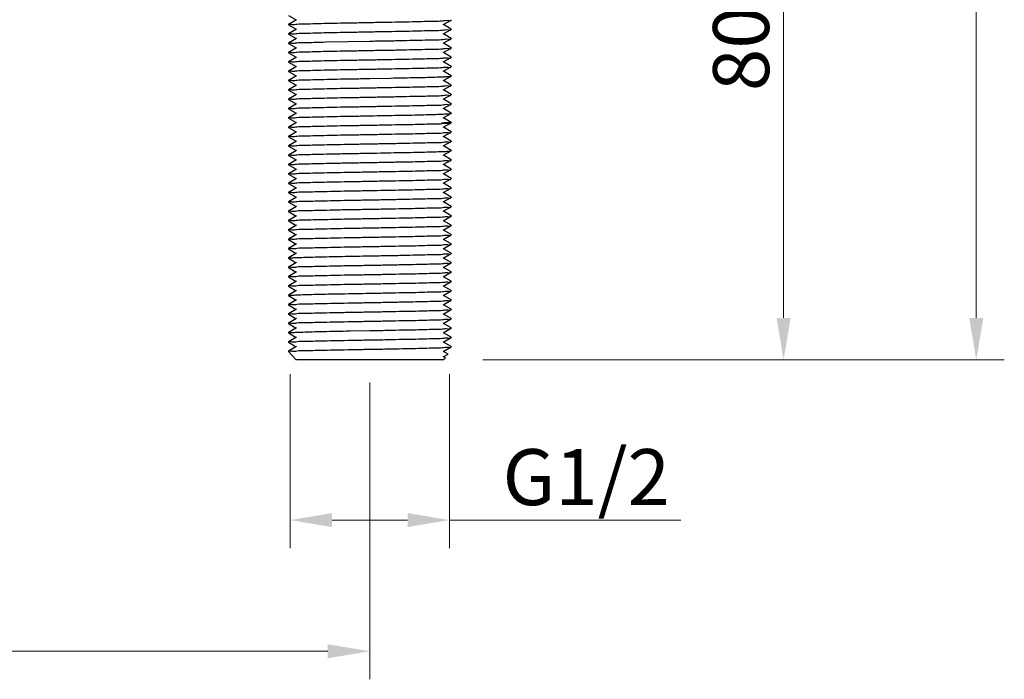
# Model space of a CAD drawing. Units: inches. Extents: x 11053 to 11582, y 1462 to 1774.
# Drawn here: x 11455 to 11582, y 1462 to 1546 of the extents above; entities that cross this region are included whole.
import ezdxf

# ---------------------------------------------------------------- set-up
doc = ezdxf.new("R2010")
doc.units = ezdxf.units.IN
doc.header["$MEASUREMENT"] = 0
doc.layers.get('Defpoints').update_dxf_attribs({"lineweight": 50})
doc.layers.add('02___PRT_ALL_AXES', color=7, linetype='Continuous')
doc.layers.add('标注', color=4, linetype='Continuous', lineweight=13)
doc.styles.get("Standard").update_dxf_attribs({"font": 'ARIAL.TTF'})
doc.dimstyles.new('2', dxfattribs={"dimscale": 1.8, "dimtxt": 4, "dimasz": 3, "dimexe": 2, "dimexo": 0, "dimgap": 1, "dimtad": 1, "dimdec": 1, "dimdsep": 46, "dimtxsty": 'Standard', "dimcen": 0, "dimclrt": 7, "dimadec": 1, "dimazin": 2, "dimtfac": 1, "dimtdec": 1, "dimtofl": 0, "dimtmove": 0, "dimatfit": 3, "dimfxl": 0, "dimtolj": 1, "dimtzin": 0, "dimlwd": -1, "dimlwe": -1, "dimarcsym": 0})

# ---------------------------------------------------------------- blocks, each defined once
blk = doc.blocks.new('*D14')
at = {"layer": 'Defpoints', "color": 0}
for p in [(11374.18, 1601.1), (11500.19, 1499.74), (11500.19, 1465.2)]:
    blk.add_point(p, dxfattribs=at)
at = {"layer": '标注', "color": 0}
for p, q in [((11374.18, 1601.1), (11374.18, 1461.6)), ((11500.19, 1499.74), (11500.19, 1461.6)), ((11379.58, 1465.2), (11494.79, 1465.2))]:
    blk.add_line(p, q, dxfattribs=at)
for points in [[(11379.58, 1466.1), (11379.58, 1464.3), (11374.18, 1465.2)], [(11494.79, 1466.1), (11494.79, 1464.3), (11500.19, 1465.2)]]:
    blk.add_solid(points, dxfattribs=at)
at = {"layer": '标注', "color": 7, "insert": (11436.95, 1470.67), "char_height": 7.2, "attachment_point": 5}
blk.add_mtext('\\A1;126', dxfattribs=at)
blk = doc.blocks.new('*D16')
at = {"layer": 'Defpoints', "color": 0}
for p in [(11489.94, 1500.8), (11510.44, 1500.8), (11510.44, 1482.06)]:
    blk.add_point(p, dxfattribs=at)
at = {"layer": '标注', "color": 0}
for p, q in [((11489.94, 1500.8), (11489.94, 1478.46)), ((11510.44, 1500.8), (11510.44, 1478.46)), ((11495.34, 1482.06), (11505.04, 1482.06)), ((11510.44, 1482.06), (11540.18, 1482.06))]:
    blk.add_line(p, q, dxfattribs=at)
for points in [[(11495.34, 1482.96), (11495.34, 1481.16), (11489.94, 1482.06)], [(11505.04, 1482.96), (11505.04, 1481.16), (11510.44, 1482.06)]]:
    blk.add_solid(points, dxfattribs=at)
at = {"layer": '标注', "color": 7, "insert": (11528.01, 1487.58), "char_height": 7.2, "attachment_point": 5}
blk.add_mtext('\\A1;G1/2', dxfattribs=at)
blk = doc.blocks.new('*D21')
at = {"layer": 'Defpoints', "color": 0}
for p in [(11534.7, 1582.64), (11550.98, 1502.64), (11553.38, 1502.64)]:
    blk.add_point(p, dxfattribs=at)
at = {"layer": '标注', "color": 0}
for p, q in [((11534.7, 1582.64), (11556.98, 1582.64)), ((11553.38, 1577.24), (11553.38, 1508.04)), ((11550.98, 1502.64), (11556.98, 1502.64))]:
    blk.add_line(p, q, dxfattribs=at)
for points in [[(11552.48, 1577.24), (11554.28, 1577.24), (11553.38, 1582.64)], [(11552.48, 1508.04), (11554.28, 1508.04), (11553.38, 1502.64)]]:
    blk.add_solid(points, dxfattribs=at)
at = {"layer": '标注', "color": 7, "insert": (11547.91, 1542.64), "char_height": 7.2, "attachment_point": 5, "rotation": 90}
blk.add_mtext('\\A1;80', dxfattribs=at)
blk = doc.blocks.new('*D27')
at = {"layer": 'Defpoints', "color": 0}
for p in [(11511.06, 1718.9), (11514.7, 1502.64), (11578.14, 1502.64)]:
    blk.add_point(p, dxfattribs=at)
at = {"layer": '标注', "color": 0}
for p, q in [((11511.06, 1718.9), (11581.74, 1718.9)), ((11578.14, 1713.5), (11578.14, 1508.04)), ((11514.7, 1502.64), (11581.74, 1502.64))]:
    blk.add_line(p, q, dxfattribs=at)
for points in [[(11577.24, 1713.5), (11579.04, 1713.5), (11578.14, 1718.9)], [(11577.24, 1508.04), (11579.04, 1508.04), (11578.14, 1502.64)]]:
    blk.add_solid(points, dxfattribs=at)
at = {"layer": '标注', "color": 7, "insert": (11572.73, 1610.77), "char_height": 7.2, "attachment_point": 5, "rotation": 90}
blk.add_mtext('\\A1;217', dxfattribs=at)

msp = doc.modelspace()

# ---------------------------------------------------------------- linework, layer by layer
at = {"color": 7, "linetype": 'Continuous'}
for p, q in [((11489.75, 1546.91), (11490.74, 1546.34)), ((11490.75, 1546.35), (11489.75, 1545.77)), ((11489.75, 1545.77), (11489.75, 1545.77)), ((11489.75, 1545.71), (11489.75, 1545.72)), ((11489.75, 1545.71), (11490.74, 1545.14)), ((11489.78, 1545.71), (11489.8, 1545.74)), ((11509.64, 1545.74), (11510.64, 1546.31)), ((11510.64, 1545.17), (11509.66, 1545.74)), ((11510.6, 1546.37), (11510.6, 1546.35)), ((11510.64, 1546.31), (11510.65, 1546.32)), ((11490.75, 1545.15), (11489.75, 1544.57)), ((11489.75, 1544.57), (11489.75, 1544.57)), ((11489.75, 1544.51), (11489.75, 1544.52)), ((11489.75, 1544.51), (11490.74, 1543.94)), ((11490.75, 1543.95), (11489.75, 1543.37)), ((11489.79, 1544.51), (11489.8, 1544.54)), ((11509.64, 1544.54), (11510.64, 1545.11)), ((11510.64, 1543.97), (11509.66, 1544.54)), ((11510.6, 1545.17), (11510.6, 1545.15)), ((11510.6, 1543.96), (11510.61, 1543.95)), ((11510.64, 1545.17), (11510.65, 1545.17)), ((11510.64, 1545.11), (11510.65, 1545.12)), ((11510.64, 1543.97), (11510.65, 1543.97)), ((11489.75, 1543.37), (11489.75, 1543.37)), ((11489.75, 1543.31), (11489.75, 1543.32)), ((11489.75, 1543.31), (11490.74, 1542.74)), ((11490.75, 1542.75), (11489.75, 1542.17)), ((11489.79, 1543.32), (11489.79, 1543.34)), ((11494.55, 1543.51), (11500.2, 1543.62)), ((11509.64, 1543.34), (11510.64, 1543.91)), ((11509.64, 1542.14), (11510.64, 1542.71)), ((11510.64, 1542.77), (11509.66, 1543.34)), ((11510.6, 1542.76), (11510.61, 1542.75)), ((11510.64, 1543.91), (11510.65, 1543.92)), ((11510.64, 1542.77), (11510.65, 1542.77)), ((11510.64, 1542.71), (11510.65, 1542.72)), ((11489.75, 1542.17), (11489.75, 1542.17)), ((11489.75, 1542.11), (11489.75, 1542.12)), ((11489.75, 1542.11), (11490.74, 1541.54)), ((11490.75, 1541.55), (11489.75, 1540.97)), ((11489.79, 1542.13), (11489.79, 1542.14)), ((11509.64, 1540.94), (11510.64, 1541.51)), ((11510.64, 1541.57), (11509.66, 1542.14)), ((11510.6, 1541.56), (11510.6, 1541.55)), ((11510.64, 1541.57), (11510.65, 1541.57)), ((11510.64, 1541.51), (11510.65, 1541.52)), ((11489.75, 1540.97), (11489.75, 1540.97)), ((11489.75, 1540.91), (11489.75, 1540.92)), ((11489.75, 1540.91), (11490.74, 1540.34)), ((11490.75, 1540.35), (11489.75, 1539.77)), ((11489.79, 1540.92), (11489.79, 1540.94)), ((11509.64, 1539.74), (11510.64, 1540.31)), ((11510.64, 1540.37), (11509.66, 1540.94)), ((11510.61, 1540.38), (11510.6, 1540.35)), ((11510.64, 1540.37), (11510.65, 1540.37)), ((11510.64, 1540.31), (11510.65, 1540.32)), ((11489.75, 1539.77), (11489.75, 1539.77)), ((11489.75, 1539.71), (11489.75, 1539.72)), ((11489.75, 1539.71), (11490.74, 1539.14)), ((11490.75, 1539.15), (11489.75, 1538.57)), ((11489.79, 1539.72), (11489.79, 1539.74)), ((11509.64, 1538.54), (11510.64, 1539.11)), ((11510.64, 1539.17), (11509.66, 1539.74)), ((11510.61, 1539.18), (11510.6, 1539.15)), ((11510.64, 1539.17), (11510.65, 1539.17)), ((11510.64, 1539.11), (11510.65, 1539.12)), ((11489.75, 1538.57), (11489.75, 1538.57)), ((11489.75, 1538.51), (11489.75, 1538.52)), ((11489.75, 1538.51), (11490.74, 1537.94)), ((11490.75, 1537.95), (11489.75, 1537.37)), ((11489.79, 1538.51), (11489.79, 1538.54)), ((11500.2, 1538.82), (11502.83, 1538.87)), ((11509.64, 1537.34), (11510.64, 1537.91)), ((11510.64, 1537.97), (11509.66, 1538.54)), ((11510.64, 1537.97), (11510.65, 1537.97)), ((11510.64, 1537.91), (11510.65, 1537.92)), ((11489.75, 1537.37), (11489.75, 1537.37)), ((11489.75, 1537.31), (11489.75, 1537.32)), ((11489.75, 1537.31), (11490.74, 1536.74)), ((11490.75, 1536.75), (11489.75, 1536.17)), ((11489.79, 1537.31), (11489.8, 1537.34)), ((11509.64, 1536.14), (11510.64, 1536.71)), ((11510.64, 1536.77), (11509.66, 1537.34)), ((11510.61, 1536.76), (11510.61, 1536.75)), ((11510.64, 1536.77), (11510.65, 1536.77)), ((11510.64, 1536.71), (11510.65, 1536.72)), ((11489.75, 1536.17), (11489.75, 1536.17)), ((11489.75, 1536.11), (11489.75, 1536.12)), ((11489.75, 1536.11), (11490.74, 1535.54)), ((11490.75, 1535.55), (11489.75, 1534.97)), ((11489.79, 1536.11), (11489.79, 1536.14)), ((11509.64, 1534.94), (11510.64, 1535.51)), ((11510.64, 1535.57), (11509.66, 1536.14)), ((11510.61, 1535.56), (11510.61, 1535.55)), ((11510.64, 1535.57), (11510.65, 1535.57)), ((11510.64, 1535.51), (11510.65, 1535.52)), ((11489.75, 1534.97), (11489.75, 1534.97)), ((11489.75, 1534.91), (11489.75, 1534.92)), ((11489.75, 1534.91), (11490.74, 1534.34)), ((11490.75, 1534.35), (11489.75, 1533.77)), ((11489.79, 1534.93), (11489.78, 1534.94)), ((11509.64, 1533.74), (11510.64, 1534.31)), ((11510.64, 1534.37), (11509.66, 1534.94)), ((11510.6, 1534.38), (11510.6, 1534.35)), ((11510.64, 1534.37), (11510.65, 1534.37)), ((11510.64, 1534.31), (11510.65, 1534.32)), ((11489.75, 1533.77), (11489.75, 1533.77)), ((11489.75, 1533.71), (11489.75, 1533.72)), ((11489.75, 1533.71), (11490.74, 1533.14)), ((11490.75, 1533.15), (11489.75, 1532.57)), ((11489.75, 1532.57), (11489.75, 1532.57)), ((11489.79, 1533.73), (11489.78, 1533.74)), ((11509.64, 1532.54), (11510.64, 1533.11)), ((11510.64, 1533.17), (11509.66, 1533.74)), ((11510.62, 1533.19), (11510.58, 1533.15)), ((11510.64, 1533.17), (11510.65, 1533.17)), ((11510.64, 1533.11), (11510.65, 1533.12)), ((11489.75, 1532.51), (11489.75, 1532.52)), ((11489.75, 1532.51), (11490.74, 1531.94)), ((11490.75, 1531.95), (11489.75, 1531.37)), ((11489.75, 1531.37), (11489.75, 1531.37)), ((11489.75, 1531.31), (11489.75, 1531.32)), ((11489.75, 1531.31), (11490.74, 1530.74)), ((11489.79, 1532.52), (11489.79, 1532.54)), ((11489.79, 1531.31), (11489.8, 1531.34)), ((11509.64, 1531.34), (11510.64, 1531.91)), ((11510.64, 1531.97), (11509.66, 1532.54)), ((11510.64, 1530.77), (11509.66, 1531.34)), ((11510.6, 1531.97), (11510.6, 1531.95)), ((11510.64, 1531.97), (11510.65, 1531.97)), ((11510.64, 1531.91), (11510.65, 1531.92)), ((11490.75, 1530.75), (11489.75, 1530.17)), ((11489.75, 1530.17), (11489.75, 1530.17)), ((11489.75, 1530.11), (11489.75, 1530.12)), ((11489.75, 1530.11), (11490.74, 1529.54)), ((11489.79, 1530.11), (11489.8, 1530.14)), ((11509.64, 1530.14), (11510.64, 1530.71)), ((11510.64, 1529.57), (11509.66, 1530.14)), ((11510.6, 1530.76), (11510.6, 1530.75)), ((11510.64, 1530.77), (11510.65, 1530.77)), ((11510.64, 1530.71), (11510.65, 1530.72)), ((11490.75, 1529.55), (11489.75, 1528.97)), ((11489.75, 1528.97), (11489.75, 1528.97)), ((11489.75, 1528.91), (11489.75, 1528.92)), ((11489.75, 1528.91), (11490.74, 1528.34)), ((11489.79, 1528.92), (11489.79, 1528.94)), ((11509.64, 1528.94), (11510.64, 1529.51)), ((11510.64, 1528.37), (11509.66, 1528.94)), ((11510.61, 1529.56), (11510.61, 1529.55)), ((11510.64, 1529.57), (11510.65, 1529.57)), ((11510.64, 1529.51), (11510.65, 1529.52)), ((11490.75, 1528.35), (11489.75, 1527.77)), ((11489.75, 1527.77), (11489.75, 1527.77)), ((11489.75, 1527.71), (11489.75, 1527.72)), ((11489.75, 1527.71), (11490.74, 1527.14)), ((11489.78, 1527.73), (11489.78, 1527.74)), ((11509.64, 1527.74), (11510.64, 1528.31)), ((11510.64, 1527.17), (11509.66, 1527.74)), ((11510.64, 1528.37), (11510.64, 1528.37)), ((11510.64, 1528.37), (11510.65, 1528.37)), ((11510.64, 1528.31), (11510.65, 1528.32)), ((11490.75, 1527.15), (11489.75, 1526.57)), ((11489.75, 1526.57), (11489.75, 1526.57)), ((11489.75, 1526.51), (11489.75, 1526.52)), ((11489.75, 1526.51), (11490.74, 1525.94)), ((11489.79, 1526.52), (11489.79, 1526.54)), ((11509.64, 1526.54), (11510.64, 1527.11)), ((11510.64, 1525.97), (11509.66, 1526.54)), ((11510.61, 1527.18), (11510.6, 1527.15)), ((11510.64, 1527.17), (11510.65, 1527.17)), ((11510.64, 1527.11), (11510.65, 1527.12)), ((11490.75, 1525.95), (11489.75, 1525.37)), ((11489.75, 1525.37), (11489.75, 1525.37)), ((11489.75, 1525.31), (11489.75, 1525.32)), ((11489.75, 1525.31), (11490.74, 1524.74)), ((11489.79, 1525.31), (11489.79, 1525.34)), ((11509.64, 1525.34), (11510.64, 1525.91)), ((11510.64, 1524.77), (11509.66, 1525.34)), ((11510.61, 1525.98), (11510.6, 1525.95)), ((11510.64, 1525.97), (11510.65, 1525.97)), ((11510.64, 1525.91), (11510.65, 1525.92)), ((11490.75, 1524.75), (11489.75, 1524.17)), ((11489.75, 1524.17), (11489.75, 1524.17)), ((11489.75, 1524.11), (11489.75, 1524.12)), ((11489.75, 1524.11), (11490.74, 1523.54)), ((11489.79, 1524.12), (11489.79, 1524.14)), ((11509.64, 1524.14), (11510.64, 1524.71)), ((11510.64, 1523.57), (11509.66, 1524.14)), ((11510.6, 1524.77), (11510.6, 1524.75)), ((11510.64, 1524.77), (11510.65, 1524.77)), ((11510.64, 1524.71), (11510.65, 1524.72)), ((11490.75, 1523.55), (11489.75, 1522.97)), ((11489.75, 1522.97), (11489.75, 1522.97)), ((11489.75, 1522.91), (11489.75, 1522.92)), ((11489.75, 1522.91), (11490.74, 1522.34)), ((11489.79, 1522.91), (11489.79, 1522.94)), ((11509.64, 1522.94), (11510.64, 1523.51)), ((11510.64, 1522.37), (11509.66, 1522.94)), ((11510.62, 1523.58), (11510.59, 1523.55)), ((11510.64, 1523.57), (11510.65, 1523.57)), ((11510.64, 1523.51), (11510.65, 1523.52)), ((11490.75, 1522.35), (11489.75, 1521.77)), ((11489.75, 1521.77), (11489.75, 1521.77)), ((11489.75, 1521.71), (11489.75, 1521.72)), ((11489.75, 1521.71), (11490.74, 1521.14)), ((11489.79, 1521.73), (11489.78, 1521.74)), ((11509.64, 1521.74), (11510.64, 1522.31)), ((11510.64, 1521.17), (11509.66, 1521.74)), ((11510.6, 1521.17), (11510.6, 1521.15)), ((11510.61, 1522.36), (11510.61, 1522.35)), ((11510.64, 1522.37), (11510.65, 1522.37)), ((11510.64, 1522.31), (11510.65, 1522.32)), ((11510.64, 1521.17), (11510.65, 1521.17)), ((11490.75, 1521.15), (11489.75, 1520.57)), ((11489.75, 1520.57), (11489.75, 1520.57)), ((11489.75, 1520.51), (11489.75, 1520.52)), ((11489.75, 1520.51), (11490.74, 1519.94)), ((11490.75, 1519.95), (11489.75, 1519.37)), ((11489.77, 1520.5), (11489.81, 1520.54)), ((11509.64, 1520.54), (11510.64, 1521.11)), ((11509.64, 1519.34), (11510.64, 1519.91)), ((11510.64, 1519.97), (11509.66, 1520.54)), ((11510.61, 1519.98), (11510.59, 1519.95)), ((11510.64, 1521.11), (11510.65, 1521.12)), ((11510.64, 1519.97), (11510.65, 1519.97)), ((11510.64, 1519.91), (11510.65, 1519.92)), ((11489.75, 1519.37), (11489.75, 1519.37)), ((11489.75, 1519.31), (11489.75, 1519.32)), ((11489.75, 1519.31), (11490.74, 1518.74)), ((11490.75, 1518.75), (11489.75, 1518.17)), ((11489.78, 1519.33), (11489.78, 1519.33)), ((11509.64, 1518.14), (11510.64, 1518.71)), ((11510.64, 1518.77), (11509.66, 1519.34)), ((11510.6, 1518.78), (11510.6, 1518.75)), ((11510.64, 1518.77), (11510.65, 1518.77)), ((11510.64, 1518.71), (11510.65, 1518.72)), ((11489.75, 1518.17), (11489.75, 1518.17)), ((11489.75, 1518.11), (11489.75, 1518.12)), ((11489.75, 1518.11), (11490.74, 1517.54)), ((11490.75, 1517.55), (11489.75, 1516.97)), ((11489.78, 1518.11), (11489.8, 1518.14)), ((11509.64, 1516.94), (11510.64, 1517.51)), ((11510.64, 1517.57), (11509.66, 1518.14)), ((11510.6, 1517.57), (11510.6, 1517.55)), ((11510.64, 1517.57), (11510.65, 1517.57)), ((11510.64, 1517.51), (11510.65, 1517.52)), ((11489.75, 1516.97), (11489.75, 1516.97)), ((11489.75, 1516.91), (11489.75, 1516.92)), ((11489.75, 1516.91), (11490.74, 1516.34)), ((11490.75, 1516.35), (11489.75, 1515.77)), ((11489.79, 1516.91), (11489.8, 1516.94)), ((11509.64, 1515.74), (11510.64, 1516.31)), ((11510.64, 1516.37), (11509.66, 1516.94)), ((11510.6, 1516.37), (11510.6, 1516.35)), ((11510.64, 1516.37), (11510.65, 1516.37)), ((11510.64, 1516.31), (11510.65, 1516.32)), ((11489.75, 1515.77), (11489.75, 1515.77)), ((11489.76, 1515.72), (11489.75, 1515.72)), ((11489.75, 1515.72), (11489.75, 1515.72)), ((11489.75, 1515.71), (11489.75, 1515.72)), ((11489.75, 1515.71), (11490.74, 1515.14)), ((11490.75, 1515.15), (11489.75, 1514.57)), ((11509.64, 1514.54), (11510.64, 1515.11)), ((11510.64, 1515.17), (11509.66, 1515.74)), ((11510.6, 1515.16), (11510.6, 1515.15)), ((11510.64, 1515.17), (11510.65, 1515.17)), ((11510.64, 1515.11), (11510.65, 1515.12)), ((11489.75, 1514.57), (11489.75, 1514.57)), ((11489.75, 1514.51), (11489.75, 1514.52)), ((11489.75, 1514.51), (11490.74, 1513.94)), ((11490.75, 1513.95), (11489.75, 1513.37)), ((11489.79, 1514.53), (11489.78, 1514.54)), ((11509.64, 1513.34), (11510.64, 1513.91)), ((11510.64, 1513.97), (11509.66, 1514.54)), ((11510.61, 1513.98), (11510.6, 1513.95)), ((11510.64, 1513.97), (11510.65, 1513.97)), ((11510.64, 1513.91), (11510.65, 1513.92)), ((11489.75, 1513.37), (11489.75, 1513.37)), ((11489.75, 1513.31), (11489.75, 1513.32)), ((11489.75, 1513.31), (11490.74, 1512.74)), ((11490.75, 1512.75), (11489.75, 1512.17)), ((11489.79, 1513.33), (11489.79, 1513.34)), ((11509.64, 1512.14), (11510.64, 1512.71)), ((11510.64, 1512.77), (11509.66, 1513.34)), ((11510.61, 1512.78), (11510.6, 1512.75)), ((11510.64, 1512.77), (11510.65, 1512.77)), ((11510.64, 1512.71), (11510.65, 1512.72)), ((11489.75, 1512.17), (11489.75, 1512.17)), ((11489.75, 1512.11), (11489.75, 1512.12)), ((11489.75, 1512.11), (11490.74, 1511.54)), ((11490.75, 1511.55), (11489.75, 1510.97)), ((11489.79, 1512.12), (11489.79, 1512.14)), ((11509.64, 1510.94), (11510.64, 1511.51)), ((11510.64, 1511.57), (11509.66, 1512.14)), ((11510.61, 1511.58), (11510.59, 1511.55)), ((11510.64, 1511.57), (11510.65, 1511.57)), ((11510.64, 1511.51), (11510.65, 1511.52)), ((11489.75, 1510.97), (11489.75, 1510.97)), ((11489.75, 1510.92), (11489.76, 1510.92)), ((11489.75, 1510.91), (11489.75, 1510.92)), ((11489.75, 1510.91), (11490.74, 1510.34)), ((11490.75, 1510.35), (11489.75, 1509.77)), ((11489.76, 1510.92), (11489.87, 1510.95)), ((11489.76, 1510.92), (11489.76, 1510.92)), ((11509.64, 1509.74), (11510.64, 1510.31)), ((11510.64, 1510.37), (11509.66, 1510.94)), ((11510.61, 1510.36), (11510.61, 1510.35)), ((11510.64, 1510.37), (11510.65, 1510.37)), ((11510.64, 1510.31), (11510.65, 1510.32)), ((11489.75, 1509.77), (11489.75, 1509.77)), ((11489.75, 1509.71), (11489.75, 1509.72)), ((11489.75, 1509.71), (11490.74, 1509.14)), ((11490.75, 1509.15), (11489.75, 1508.57)), ((11489.75, 1508.57), (11489.75, 1508.57)), ((11489.75, 1508.51), (11489.75, 1508.52)), ((11489.75, 1508.51), (11490.74, 1507.94)), ((11489.79, 1508.53), (11489.78, 1508.54)), ((11489.79, 1509.71), (11489.79, 1509.74)), ((11509.64, 1508.54), (11510.64, 1509.11)), ((11510.64, 1509.17), (11509.66, 1509.74)), ((11510.64, 1507.97), (11509.66, 1508.54)), ((11510.61, 1509.16), (11510.61, 1509.15)), ((11510.64, 1509.17), (11510.65, 1509.17)), ((11510.64, 1509.11), (11510.65, 1509.12)), ((11490.75, 1507.95), (11489.75, 1507.37)), ((11489.75, 1507.37), (11489.75, 1507.37)), ((11489.75, 1507.31), (11489.75, 1507.32)), ((11489.75, 1507.31), (11490.74, 1506.74)), ((11489.79, 1507.33), (11489.78, 1507.34)), ((11509.64, 1507.34), (11510.64, 1507.91)), ((11510.64, 1506.77), (11509.66, 1507.34)), ((11510.6, 1507.97), (11510.6, 1507.95)), ((11510.64, 1507.97), (11510.65, 1507.97)), ((11510.64, 1507.91), (11510.65, 1507.92)), ((11490.75, 1506.75), (11489.75, 1506.17)), ((11489.75, 1506.17), (11489.75, 1506.17)), ((11489.75, 1506.11), (11489.75, 1506.12)), ((11489.75, 1506.11), (11490.74, 1505.54)), ((11497.66, 1506.37), (11500.2, 1506.42)), ((11509.64, 1506.14), (11510.64, 1506.71)), ((11510.64, 1505.57), (11509.66, 1506.14)), ((11510.61, 1506.78), (11510.6, 1506.75)), ((11510.64, 1506.77), (11510.65, 1506.77)), ((11510.64, 1506.71), (11510.65, 1506.72)), ((11490.75, 1505.55), (11489.75, 1504.97)), ((11489.75, 1504.97), (11489.75, 1504.97)), ((11489.75, 1504.91), (11489.75, 1504.92)), ((11489.75, 1504.91), (11490.74, 1504.34)), ((11489.78, 1504.91), (11489.8, 1504.94)), ((11509.64, 1504.94), (11510.64, 1505.51)), ((11510.64, 1504.37), (11509.66, 1504.94)), ((11510.6, 1505.58), (11510.6, 1505.55)), ((11510.64, 1505.57), (11510.65, 1505.57)), ((11510.64, 1505.51), (11510.65, 1505.52)), ((11490.75, 1504.35), (11489.75, 1503.77)), ((11489.75, 1503.77), (11489.75, 1503.77)), ((11489.75, 1503.71), (11489.75, 1503.72)), ((11489.75, 1503.71), (11490.74, 1502.64)), ((11489.79, 1503.71), (11489.8, 1503.74)), ((11509.64, 1503.74), (11510.64, 1504.31)), ((11510.26, 1503.39), (11509.66, 1503.74)), ((11510.6, 1504.37), (11510.6, 1504.35)), ((11510.64, 1504.37), (11510.65, 1504.37)), ((11510.64, 1504.31), (11510.65, 1504.32)), ((11509.65, 1502.64), (11490.75, 1502.64)), ((11509.51, 1502.64), (11490.88, 1502.64)), ((11509.64, 1503.04), (11510.26, 1503.39)), ((11509.65, 1502.64), (11509.9, 1502.9)), ((11509.9, 1502.9), (11509.66, 1503.04)), ((11509.9, 1502.9), (11509.9, 1502.9))]:
    msp.add_line(p, q, dxfattribs=at)
for points, start_tangent, end_tangent in [([(11489.8, 1545.74), (11490.16, 1545.77), (11490.86, 1545.81), (11491.88, 1545.84), (11493.18, 1545.88), (11494.72, 1545.91), (11496.44, 1545.95), (11498.29, 1545.98), (11500.2, 1546.02)], (0.476914, 0.87895), (0.999833, 0.018273)), ([(11500.2, 1546.02), (11502.11, 1546.05), (11503.96, 1546.09), (11505.68, 1546.12), (11507.22, 1546.16), (11508.51, 1546.19), (11509.53, 1546.23), (11510.24, 1546.27), (11510.6, 1546.3), (11510.6, 1546.31)], (0.999833, 0.018273), (0.059728, 0.998215)), ([(11489.8, 1544.54), (11490.16, 1544.57), (11490.86, 1544.61), (11491.88, 1544.64), (11493.17, 1544.68), (11494.7, 1544.71), (11496.42, 1544.75), (11498.28, 1544.78), (11500.2, 1544.82)], (0.428637, 0.903477), (0.999833, 0.018273)), ([(11500.2, 1544.82), (11502.11, 1544.85), (11503.96, 1544.89), (11505.67, 1544.92), (11507.21, 1544.96), (11508.51, 1544.99), (11509.54, 1545.03), (11510.26, 1545.07), (11510.61, 1545.1), (11510.61, 1545.11)], (0.999833, 0.018273), (-0.172288, 0.985047)), ([(11489.79, 1543.34), (11490.13, 1543.37), (11490.8, 1543.41), (11491.79, 1543.44), (11493.05, 1543.47), (11494.55, 1543.51)], (-0.052098, 0.998642), (0.999764, 0.021715)), ([(11500.2, 1543.62), (11502.13, 1543.65), (11504.02, 1543.69), (11505.77, 1543.73), (11507.3, 1543.76), (11508.58, 1543.8), (11509.58, 1543.83), (11510.26, 1543.87), (11510.61, 1543.9), (11510.61, 1543.91)], (0.999833, 0.018273), (-0.157808, 0.98747)), ([(11500.2, 1542.42), (11502.12, 1542.45), (11504.01, 1542.49), (11505.74, 1542.53), (11507.27, 1542.56), (11508.56, 1542.6), (11509.57, 1542.63), (11510.25, 1542.67), (11510.6, 1542.7), (11510.6, 1542.71)], (0.999833, 0.018273), (-0.05707, 0.99837)), ([(11489.79, 1542.14), (11490.13, 1542.17), (11490.82, 1542.21), (11491.82, 1542.24), (11493.1, 1542.28), (11494.63, 1542.31), (11496.38, 1542.35), (11498.27, 1542.38), (11500.2, 1542.42)], (-0.068739, 0.997635), (0.999833, 0.018273)), ([(11500.2, 1541.22), (11502.11, 1541.25), (11503.97, 1541.29), (11505.69, 1541.32), (11507.22, 1541.36), (11508.52, 1541.39), (11509.53, 1541.43), (11510.23, 1541.46), (11510.6, 1541.5), (11510.6, 1541.52)], (0.999833, 0.018273), (0.263803, 0.964576)), ([(11489.79, 1540.94), (11490.15, 1540.97), (11490.84, 1541.01), (11491.86, 1541.04), (11493.16, 1541.08), (11494.7, 1541.11), (11496.42, 1541.15), (11498.28, 1541.18), (11500.2, 1541.22)], (0.179259, 0.983802), (0.999833, 0.018273)), ([(11500.2, 1540.02), (11502.11, 1540.05), (11503.95, 1540.09), (11505.67, 1540.12), (11507.21, 1540.16), (11508.51, 1540.19), (11509.53, 1540.23), (11510.23, 1540.26), (11510.6, 1540.3), (11510.6, 1540.32)], (0.999833, 0.018273), (0.297745, 0.954646)), ([(11489.79, 1539.74), (11490.15, 1539.77), (11490.86, 1539.81), (11491.88, 1539.84), (11493.18, 1539.88), (11494.71, 1539.91), (11496.43, 1539.95), (11498.28, 1539.98), (11500.2, 1540.02)], (0.11053, 0.993873), (0.999833, 0.018273)), ([(11502.83, 1538.87), (11504.6, 1538.9), (11506.24, 1538.94), (11507.67, 1538.97), (11508.86, 1539.01), (11509.78, 1539.04), (11510.38, 1539.08), (11510.64, 1539.11)], (0.999822, 0.018885), (-0.720286, 0.693677)), ([(11489.79, 1538.54), (11490.16, 1538.57), (11490.87, 1538.61), (11491.88, 1538.64), (11493.18, 1538.68), (11494.72, 1538.71), (11496.43, 1538.75), (11498.28, 1538.78), (11500.2, 1538.82)], (0.317187, 0.948363), (0.999833, 0.018273)), ([(11500.2, 1537.62), (11502.1, 1537.65), (11503.96, 1537.69), (11505.71, 1537.72), (11507.26, 1537.76), (11508.55, 1537.8), (11509.57, 1537.83), (11510.27, 1537.87), (11510.61, 1537.9), (11510.61, 1537.91)], (0.999833, 0.018273), (-0.199135, 0.979972)), ([(11489.79, 1536.14), (11490.15, 1536.17), (11490.84, 1536.21), (11491.87, 1536.24), (11493.16, 1536.28), (11494.7, 1536.31), (11496.43, 1536.35), (11498.28, 1536.38), (11500.2, 1536.42)], (0.263236, 0.964731), (0.999833, 0.018273)), ([(11489.8, 1537.34), (11490.16, 1537.37), (11490.86, 1537.41), (11491.88, 1537.44), (11493.18, 1537.48), (11494.71, 1537.51), (11496.43, 1537.55), (11498.28, 1537.58), (11500.2, 1537.62)], (0.439894, 0.89805), (0.999833, 0.018273)), ([(11500.2, 1536.42), (11502.11, 1536.45), (11504, 1536.49), (11505.76, 1536.53), (11507.3, 1536.56), (11508.58, 1536.6), (11509.59, 1536.63), (11510.27, 1536.67), (11510.61, 1536.7), (11510.61, 1536.71)], (0.999833, 0.018273), (-0.187966, 0.982176)), ([(11489.78, 1534.94), (11490.12, 1534.97), (11490.81, 1535.01), (11491.83, 1535.04), (11493.11, 1535.08), (11494.66, 1535.11), (11496.41, 1535.15), (11498.29, 1535.18), (11500.2, 1535.22)], (-0.146189, 0.989257), (0.999833, 0.018273)), ([(11500.2, 1535.22), (11502.11, 1535.25), (11503.96, 1535.29), (11505.68, 1535.32), (11507.22, 1535.36), (11508.52, 1535.39), (11509.54, 1535.43), (11510.24, 1535.47), (11510.6, 1535.5), (11510.6, 1535.52)], (0.999833, 0.018273), (0.20206, 0.979373)), ([(11489.78, 1533.74), (11490.12, 1533.77), (11490.82, 1533.81), (11491.85, 1533.84), (11493.14, 1533.88), (11494.69, 1533.91), (11496.43, 1533.95), (11498.29, 1533.98), (11500.2, 1534.02)], (-0.170903, 0.985288), (0.999833, 0.018273)), ([(11500.2, 1534.02), (11502.07, 1534.05), (11503.89, 1534.09), (11505.58, 1534.12), (11507.1, 1534.16), (11508.39, 1534.19), (11509.42, 1534.23)], (0.999833, 0.018273), (0.999245, 0.038856)), ([(11509.42, 1534.23), (11510.17, 1534.26), (11510.58, 1534.3), (11510.62, 1534.33)], (0.999245, 0.038856), (0.611427, 0.791301)), ([(11489.79, 1532.54), (11490.14, 1532.57), (11490.84, 1532.61), (11491.86, 1532.64), (11493.15, 1532.68), (11494.7, 1532.71), (11496.43, 1532.75), (11498.28, 1532.78), (11500.2, 1532.82)], (0.15104, 0.988528), (0.999833, 0.018273)), ([(11500.2, 1532.82), (11502.11, 1532.85), (11503.96, 1532.89), (11505.68, 1532.92), (11507.21, 1532.96), (11508.51, 1532.99), (11509.53, 1533.03), (11510.24, 1533.07), (11510.6, 1533.1), (11510.6, 1533.12)], (0.999833, 0.018273), (0.136068, 0.990699)), ([(11510.58, 1533.15), (11510.17, 1533.11), (11509.42, 1533.08)], (-0.803016, -0.595957), (-0.999245, -0.038856)), ([(11489.8, 1531.34), (11490.16, 1531.37), (11490.86, 1531.41), (11491.88, 1531.44), (11493.17, 1531.48), (11494.71, 1531.51), (11496.43, 1531.55), (11498.28, 1531.58), (11500.2, 1531.62)], (0.438768, 0.8986), (0.999833, 0.018273)), ([(11500.2, 1531.62), (11502.11, 1531.65), (11503.96, 1531.69), (11505.68, 1531.72), (11507.21, 1531.76), (11508.51, 1531.79), (11509.54, 1531.83), (11510.25, 1531.87), (11510.6, 1531.9), (11510.6, 1531.91)], (0.999833, 0.018273), (-0.102078, 0.994776)), ([(11489.8, 1530.14), (11490.16, 1530.17), (11490.85, 1530.21), (11491.87, 1530.24), (11493.16, 1530.28), (11494.69, 1530.31), (11496.41, 1530.35), (11498.28, 1530.38), (11500.2, 1530.42)], (0.425839, 0.904799), (0.999833, 0.018273)), ([(11500.2, 1530.42), (11502.13, 1530.45), (11504.02, 1530.49), (11505.78, 1530.53), (11507.31, 1530.56), (11508.59, 1530.6), (11509.59, 1530.63), (11510.27, 1530.67), (11510.61, 1530.7), (11510.61, 1530.71)], (0.999833, 0.018273), (-0.200902, 0.979611)), ([(11489.79, 1528.94), (11490.14, 1528.97), (11490.82, 1529.01), (11491.83, 1529.04), (11493.12, 1529.08), (11494.64, 1529.11), (11496.38, 1529.15), (11498.27, 1529.18), (11500.2, 1529.22)], (-0.007554, 0.999971), (0.999833, 0.018273)), ([(11500.2, 1529.22), (11502, 1529.25), (11503.78, 1529.29), (11505.44, 1529.32), (11506.92, 1529.35), (11508.19, 1529.39), (11509.23, 1529.42), (11510, 1529.45), (11510.47, 1529.48), (11510.64, 1529.51)], (0.999833, 0.018273), (0.869356, 0.494186)), ([(11489.78, 1527.74), (11490.12, 1527.77), (11490.8, 1527.81), (11491.8, 1527.84), (11493.07, 1527.88), (11494.61, 1527.91), (11496.37, 1527.95), (11498.26, 1527.98), (11500.2, 1528.02)], (-0.192092, 0.981377), (0.999833, 0.018273)), ([(11500.2, 1528.02), (11502.11, 1528.05), (11503.98, 1528.09), (11505.7, 1528.12), (11507.23, 1528.16), (11508.52, 1528.19), (11509.54, 1528.23), (11510.23, 1528.26), (11510.6, 1528.3), (11510.6, 1528.32)], (0.999833, 0.018273), (0.262903, 0.964822)), ([(11510.63, 1528.36), (11510.47, 1528.33)], (-0.950904, -0.309485), (-0.994477, -0.104956)), ([(11510.64, 1528.37), (11510.65, 1528.37), (11510.63, 1528.36)], (0.900085, -0.435715), (-0.950904, -0.309485)), ([(11489.79, 1526.54), (11490.14, 1526.57), (11490.85, 1526.61), (11491.88, 1526.64), (11493.18, 1526.68), (11494.71, 1526.71), (11496.43, 1526.75), (11498.28, 1526.78), (11500.2, 1526.82)], (0.012954, 0.999916), (0.999833, 0.018273)), ([(11500.2, 1526.82), (11502.11, 1526.85), (11503.96, 1526.89), (11505.68, 1526.92), (11507.22, 1526.96), (11508.51, 1526.99), (11509.53, 1527.03), (11510.23, 1527.06), (11510.6, 1527.1), (11510.6, 1527.12)], (0.999833, 0.018273), (0.281786, 0.959477)), ([(11489.79, 1525.34), (11490.16, 1525.37), (11490.87, 1525.41), (11491.88, 1525.44), (11493.18, 1525.48), (11494.72, 1525.51), (11496.43, 1525.55), (11498.28, 1525.58), (11500.2, 1525.62)], (0.314759, 0.949172), (0.999833, 0.018273)), ([(11500.2, 1525.62), (11502.11, 1525.65), (11503.96, 1525.69), (11505.7, 1525.72), (11507.24, 1525.76), (11508.54, 1525.8), (11509.55, 1525.83), (11510.25, 1525.87), (11510.6, 1525.9), (11510.6, 1525.91)], (0.999833, 0.018273), (0.030761, 0.999527)), ([(11489.79, 1524.14), (11490.15, 1524.17), (11490.85, 1524.21), (11491.86, 1524.24), (11493.16, 1524.28), (11494.7, 1524.31), (11496.42, 1524.35), (11498.28, 1524.38), (11500.2, 1524.42)], (0.124284, 0.992247), (0.999833, 0.018273)), ([(11500.2, 1524.42), (11502.07, 1524.45), (11503.9, 1524.49), (11505.63, 1524.52), (11507.16, 1524.56), (11508.45, 1524.59), (11509.49, 1524.63), (11510.21, 1524.66), (11510.59, 1524.7), (11510.61, 1524.73)], (0.999833, 0.018273), (0.552911, 0.83324)), ([(11489.79, 1522.94), (11490.15, 1522.97), (11490.85, 1523.01), (11491.87, 1523.04), (11493.17, 1523.08), (11494.71, 1523.11), (11496.43, 1523.15), (11498.28, 1523.18), (11500.2, 1523.22)], (0.322454, 0.946585), (0.999833, 0.018273)), ([(11500.2, 1523.22), (11502.11, 1523.25), (11503.99, 1523.29), (11505.74, 1523.33), (11507.29, 1523.36), (11508.57, 1523.4), (11509.58, 1523.43), (11510.27, 1523.47), (11510.61, 1523.5), (11510.61, 1523.51)], (0.999833, 0.018273), (-0.186438, 0.982467)), ([(11489.78, 1521.74), (11490.12, 1521.77), (11490.8, 1521.81), (11491.81, 1521.84), (11493.1, 1521.88), (11494.64, 1521.91), (11496.4, 1521.95), (11498.28, 1521.98), (11500.2, 1522.02)], (-0.144853, 0.989453), (0.999833, 0.018273)), ([(11500.2, 1522.02), (11502.11, 1522.05), (11503.96, 1522.09), (11505.69, 1522.12), (11507.23, 1522.16), (11508.52, 1522.19), (11509.54, 1522.23), (11510.24, 1522.27), (11510.6, 1522.3), (11510.6, 1522.32)], (0.999833, 0.018273), (0.154387, 0.98801)), ([(11489.81, 1520.54), (11490.19, 1520.57), (11490.92, 1520.61), (11491.95, 1520.65), (11493.25, 1520.68), (11494.78, 1520.71), (11496.5, 1520.75), (11498.32, 1520.78), (11500.2, 1520.82)], (0.836089, 0.548594), (0.999833, 0.018273)), ([(11500.2, 1520.82), (11502.11, 1520.85), (11503.96, 1520.89), (11505.67, 1520.92), (11507.21, 1520.96), (11508.51, 1520.99), (11509.52, 1521.03), (11510.23, 1521.06), (11510.59, 1521.1), (11510.6, 1521.12)], (0.999833, 0.018273), (0.298003, 0.954565)), ([(11500.2, 1519.62), (11502.11, 1519.65), (11503.96, 1519.69), (11505.67, 1519.72), (11507.21, 1519.76), (11508.51, 1519.79), (11509.52, 1519.83), (11510.23, 1519.86), (11510.6, 1519.9), (11510.6, 1519.92)], (0.999833, 0.018273), (0.209942, 0.977714)), ([(11489.78, 1519.33), (11490.13, 1519.37), (11490.83, 1519.41), (11491.87, 1519.44), (11493.17, 1519.48), (11494.71, 1519.51), (11496.45, 1519.55), (11498.29, 1519.58), (11500.2, 1519.62)], (-0.218206, 0.975903), (0.999833, 0.018273)), ([(11500.2, 1518.42), (11502.11, 1518.45), (11503.96, 1518.49), (11505.68, 1518.52), (11507.22, 1518.56), (11508.51, 1518.59), (11509.53, 1518.63), (11510.25, 1518.67), (11510.6, 1518.7), (11510.6, 1518.71)], (0.999833, 0.018273), (-0.027778, 0.999614)), ([(11489.8, 1518.14), (11490.16, 1518.17), (11490.86, 1518.21), (11491.88, 1518.24), (11493.18, 1518.28), (11494.71, 1518.31), (11496.43, 1518.35), (11498.28, 1518.38), (11500.2, 1518.42)], (0.454468, 0.890763), (0.999833, 0.018273)), ([(11500.2, 1517.22), (11502.11, 1517.25), (11503.97, 1517.29), (11505.69, 1517.32), (11507.24, 1517.36), (11508.53, 1517.4), (11509.55, 1517.43), (11510.24, 1517.47), (11510.6, 1517.5), (11510.6, 1517.51)], (0.999833, 0.018273), (0.050887, 0.998704)), ([(11489.8, 1516.94), (11490.16, 1516.97), (11490.86, 1517.01), (11491.87, 1517.04), (11493.17, 1517.08), (11494.7, 1517.11), (11496.41, 1517.15), (11498.28, 1517.18), (11500.2, 1517.22)], (0.423896, 0.905711), (0.999833, 0.018273)), ([(11500.2, 1516.02), (11502.13, 1516.05), (11504.01, 1516.09), (11505.76, 1516.13), (11507.28, 1516.16), (11508.57, 1516.2), (11509.57, 1516.23), (11510.26, 1516.27), (11510.6, 1516.3), (11510.6, 1516.31)], (0.999833, 0.018273), (-0.105814, 0.994386)), ([(11489.76, 1515.72), (11489.75, 1515.72), (11489.93, 1515.75)], (-0.925964, 0.377612), (0.99626, 0.086404)), ([(11489.93, 1515.75), (11490.42, 1515.79), (11491.19, 1515.82), (11492.24, 1515.85), (11493.51, 1515.89), (11494.98, 1515.92), (11496.63, 1515.95), (11498.4, 1515.99), (11500.2, 1516.02)], (0.99626, 0.086404), (0.999833, 0.018273)), ([(11500.2, 1514.82), (11502.11, 1514.85), (11503.98, 1514.89), (11505.71, 1514.92), (11507.23, 1514.96), (11508.52, 1514.99), (11509.54, 1515.03), (11510.23, 1515.06), (11510.6, 1515.1), (11510.6, 1515.12)], (0.999833, 0.018273), (0.266819, 0.963747)), ([(11489.78, 1514.54), (11490.13, 1514.57), (11490.81, 1514.61), (11491.81, 1514.64), (11493.09, 1514.68), (11494.62, 1514.71), (11496.37, 1514.75), (11498.26, 1514.78), (11500.2, 1514.82)], (-0.136077, 0.990698), (0.999833, 0.018273)), ([(11489.79, 1513.34), (11490.14, 1513.37), (11490.85, 1513.41), (11491.88, 1513.44), (11493.18, 1513.48), (11494.72, 1513.51), (11496.43, 1513.55), (11498.28, 1513.58), (11500.2, 1513.62)], (-0.08196, 0.996636), (0.999833, 0.018273)), ([(11500.2, 1513.62), (11502.11, 1513.65), (11503.97, 1513.69), (11505.68, 1513.72), (11507.22, 1513.76), (11508.51, 1513.79), (11509.53, 1513.83), (11510.23, 1513.86), (11510.6, 1513.9), (11510.6, 1513.92)], (0.999833, 0.018273), (0.270702, 0.962663)), ([(11489.79, 1512.14), (11490.15, 1512.17), (11490.86, 1512.21), (11491.88, 1512.24), (11493.18, 1512.28), (11494.71, 1512.31), (11496.43, 1512.35), (11498.28, 1512.38), (11500.2, 1512.42)], (0.221497, 0.975161), (0.999833, 0.018273)), ([(11500.2, 1512.42), (11502.1, 1512.45), (11503.95, 1512.49), (11505.67, 1512.52), (11507.21, 1512.56), (11508.51, 1512.59), (11509.53, 1512.63), (11510.23, 1512.66), (11510.59, 1512.7), (11510.61, 1512.72)], (0.999833, 0.018273), (0.317003, 0.948425)), ([(11491.02, 1511.01), (11492.06, 1511.05), (11493.35, 1511.08), (11494.86, 1511.12), (11496.54, 1511.15), (11498.34, 1511.18), (11500.2, 1511.22)], (0.999274, 0.038095), (0.999833, 0.018273)), ([(11500.2, 1511.22), (11502.1, 1511.25), (11503.95, 1511.29), (11505.7, 1511.32), (11507.24, 1511.36), (11508.54, 1511.4), (11509.57, 1511.43), (11510.27, 1511.47), (11510.61, 1511.5), (11510.61, 1511.51)], (0.999833, 0.018273), (-0.212924, 0.977069)), ([(11489.79, 1509.74), (11490.16, 1509.77), (11490.86, 1509.81), (11491.87, 1509.84), (11493.17, 1509.88), (11494.71, 1509.91), (11496.43, 1509.95), (11498.28, 1509.98), (11500.2, 1510.02)], (0.379053, 0.925375), (0.999833, 0.018273)), ([(11489.87, 1510.95), (11490.3, 1510.98), (11491.02, 1511.01)], (0.985029, 0.172388), (0.999274, 0.038095)), ([(11500.2, 1510.02), (11502.1, 1510.05), (11503.97, 1510.09), (11505.73, 1510.13), (11507.27, 1510.16), (11508.56, 1510.2), (11509.58, 1510.23), (11510.27, 1510.27), (11510.61, 1510.3), (11510.61, 1510.31)], (0.999833, 0.018273), (-0.189672, 0.981847)), ([(11489.78, 1508.54), (11490.12, 1508.57), (11490.8, 1508.61), (11491.8, 1508.64), (11493.08, 1508.68), (11494.62, 1508.71), (11496.38, 1508.75), (11498.27, 1508.78), (11500.2, 1508.82)], (-0.149931, 0.988697), (0.999833, 0.018273)), ([(11500.2, 1508.82), (11502.11, 1508.85), (11503.97, 1508.89), (11505.69, 1508.92), (11507.23, 1508.96), (11508.53, 1508.99), (11509.55, 1509.03), (11510.24, 1509.07), (11510.6, 1509.1), (11510.6, 1509.12)], (0.999833, 0.018273), (0.106543, 0.994308)), ([(11489.78, 1507.34), (11490.12, 1507.37), (11490.82, 1507.41), (11491.84, 1507.44), (11493.13, 1507.48), (11494.67, 1507.51), (11496.42, 1507.55), (11498.29, 1507.58), (11500.2, 1507.62)], (-0.155532, 0.987831), (0.999833, 0.018273)), ([(11500.2, 1507.62), (11502.11, 1507.65), (11503.96, 1507.69), (11505.68, 1507.72), (11507.22, 1507.76), (11508.51, 1507.79), (11509.53, 1507.83), (11510.23, 1507.86), (11510.6, 1507.9), (11510.6, 1507.92)], (0.999833, 0.018273), (0.254444, 0.967087)), ([(11489.76, 1506.13), (11490.02, 1506.16), (11490.64, 1506.2), (11491.57, 1506.23), (11492.78, 1506.27), (11494.23, 1506.3), (11495.88, 1506.34), (11497.66, 1506.37)], (-0.763373, 0.645958), (0.999823, 0.018834)), ([(11500.2, 1506.42), (11502.11, 1506.45), (11503.96, 1506.49), (11505.67, 1506.52), (11507.21, 1506.56), (11508.51, 1506.59), (11509.52, 1506.63), (11510.23, 1506.66), (11510.6, 1506.7), (11510.6, 1506.72)], (0.999833, 0.018273), (0.211874, 0.977297)), ([(11489.8, 1504.94), (11490.16, 1504.97), (11490.86, 1505.01), (11491.88, 1505.04), (11493.18, 1505.08), (11494.72, 1505.11), (11496.44, 1505.15), (11498.29, 1505.18), (11500.2, 1505.22)], (0.474129, 0.880456), (0.999833, 0.018273)), ([(11500.2, 1505.22), (11502.11, 1505.25), (11503.96, 1505.29), (11505.68, 1505.32), (11507.22, 1505.36), (11508.51, 1505.39), (11509.53, 1505.43), (11510.24, 1505.47), (11510.6, 1505.5), (11510.6, 1505.51)], (0.999833, 0.018273), (0.048735, 0.998812)), ([(11489.8, 1503.74), (11490.16, 1503.77), (11490.86, 1503.81), (11491.88, 1503.84), (11493.17, 1503.88), (11494.7, 1503.91), (11496.42, 1503.95), (11498.28, 1503.98), (11500.2, 1504.02)], (0.42764, 0.903949), (0.999833, 0.018273)), ([(11500.2, 1504.02), (11502.11, 1504.05), (11503.96, 1504.09), (11505.67, 1504.12), (11507.21, 1504.16), (11508.51, 1504.19), (11509.54, 1504.23), (11510.26, 1504.27), (11510.61, 1504.3), (11510.61, 1504.31)], (0.999833, 0.018273), (-0.181907, 0.983316))]:
    msp.add_spline(points, degree=3, dxfattribs=dict(at, start_tangent=start_tangent, end_tangent=end_tangent))
at = {"layer": '02___PRT_ALL_AXES', "color": 7, "linetype": 'Continuous'}
for p, q in [((11489.75, 1545.77), (11489.75, 1545.72)), ((11510.65, 1546.37), (11510.65, 1546.32)), ((11489.75, 1544.57), (11489.75, 1544.52)), ((11510.65, 1545.17), (11510.65, 1545.12)), ((11510.65, 1543.97), (11510.65, 1543.92)), ((11489.75, 1543.37), (11489.75, 1543.32)), ((11510.65, 1542.77), (11510.65, 1542.72)), ((11489.75, 1542.17), (11489.75, 1542.12)), ((11510.65, 1541.57), (11510.65, 1541.52)), ((11489.75, 1540.97), (11489.75, 1540.92)), ((11510.65, 1540.37), (11510.65, 1540.32)), ((11489.75, 1539.77), (11489.75, 1539.72)), ((11510.65, 1539.17), (11510.65, 1539.12)), ((11489.75, 1538.57), (11489.75, 1538.52)), ((11510.65, 1537.97), (11510.65, 1537.92)), ((11489.75, 1537.37), (11489.75, 1537.32)), ((11510.65, 1536.77), (11510.65, 1536.72)), ((11489.75, 1536.17), (11489.75, 1536.12)), ((11510.65, 1535.57), (11510.65, 1535.52)), ((11489.75, 1534.97), (11489.75, 1534.92)), ((11510.65, 1534.37), (11510.65, 1534.32)), ((11489.75, 1533.77), (11489.75, 1533.72)), ((11489.75, 1532.57), (11489.75, 1532.52)), ((11510.65, 1533.17), (11510.65, 1533.12)), ((11489.75, 1531.37), (11489.75, 1531.32)), ((11510.65, 1531.97), (11510.65, 1531.92)), ((11489.75, 1530.17), (11489.75, 1530.12)), ((11510.65, 1530.77), (11510.65, 1530.72)), ((11489.75, 1528.97), (11489.75, 1528.92)), ((11510.65, 1529.57), (11510.65, 1529.52)), ((11489.75, 1527.77), (11489.75, 1527.72)), ((11510.65, 1528.37), (11510.65, 1528.32)), ((11489.75, 1526.57), (11489.75, 1526.52)), ((11510.65, 1527.17), (11510.65, 1527.12)), ((11489.75, 1525.37), (11489.75, 1525.32)), ((11510.65, 1525.97), (11510.65, 1525.92)), ((11489.75, 1524.17), (11489.75, 1524.12)), ((11510.65, 1524.77), (11510.65, 1524.72)), ((11489.75, 1522.97), (11489.75, 1522.92)), ((11510.65, 1523.57), (11510.65, 1523.52)), ((11489.75, 1521.77), (11489.75, 1521.72)), ((11510.65, 1522.37), (11510.65, 1522.32)), ((11510.65, 1521.17), (11510.65, 1521.12)), ((11489.75, 1520.57), (11489.75, 1520.52)), ((11510.65, 1519.97), (11510.65, 1519.92)), ((11489.75, 1519.37), (11489.75, 1519.32)), ((11510.65, 1518.77), (11510.65, 1518.72)), ((11489.75, 1518.17), (11489.75, 1518.12)), ((11510.65, 1517.57), (11510.65, 1517.52)), ((11489.75, 1516.97), (11489.75, 1516.92)), ((11510.65, 1516.37), (11510.65, 1516.32)), ((11489.75, 1515.77), (11489.75, 1515.72)), ((11510.65, 1515.17), (11510.65, 1515.12)), ((11489.75, 1514.57), (11489.75, 1514.52)), ((11510.65, 1513.97), (11510.65, 1513.92)), ((11489.75, 1513.37), (11489.75, 1513.32)), ((11510.65, 1512.77), (11510.65, 1512.72)), ((11489.75, 1512.17), (11489.75, 1512.12)), ((11510.65, 1511.57), (11510.65, 1511.52)), ((11489.75, 1510.97), (11489.75, 1510.92)), ((11510.65, 1510.37), (11510.65, 1510.32)), ((11489.75, 1509.77), (11489.75, 1509.72)), ((11489.75, 1508.57), (11489.75, 1508.52)), ((11510.65, 1509.17), (11510.65, 1509.12)), ((11489.75, 1507.37), (11489.75, 1507.32)), ((11510.65, 1507.97), (11510.65, 1507.92)), ((11489.75, 1506.17), (11489.75, 1506.12)), ((11510.65, 1506.77), (11510.65, 1506.72)), ((11489.75, 1504.97), (11489.75, 1504.92)), ((11510.65, 1505.57), (11510.65, 1505.52)), ((11489.75, 1503.77), (11489.75, 1503.72)), ((11510.65, 1504.37), (11510.65, 1504.32))]:
    msp.add_line(p, q, dxfattribs=at)

# ---------------------------------------------------------------- dimensions: what is measured, and where the dimension line sits
at = {"layer": '标注', "color": 0, "ltscale": 20}
dim = msp.add_linear_dim(base=(11578.14, 1502.64), p1=(11511.06, 1718.9), p2=(11514.7, 1502.64), angle=90, text='217', dimstyle='2', dxfattribs=at)
dim.commit()
dim.dimension.update_dxf_attribs({"geometry": '*D27', "text_midpoint": (11578.14, 1610.77), "dimtype": 160})
dim = msp.add_linear_dim(base=(11500.19, 1465.2), p1=(11374.18, 1601.1), p2=(11500.19, 1499.74), dimstyle='2', dxfattribs=at)
dim.commit()
dim.dimension.update_dxf_attribs({"geometry": '*D14', "text_midpoint": (11436.95, 1465.2), "dimtype": 160})
dim = msp.add_linear_dim(base=(11553.38, 1502.64), p1=(11534.7, 1582.64), p2=(11550.98, 1502.64), angle=90, dimstyle='2', dxfattribs=at)
dim.commit()
dim.dimension.update_dxf_attribs({"geometry": '*D21', "text_midpoint": (11547.91, 1542.64)})
dim = msp.add_linear_dim(base=(11510.44, 1482.06), p1=(11489.94, 1500.8), p2=(11510.44, 1500.8), text='G1/2', dimstyle='2', dxfattribs=at)
dim.commit()
dim.dimension.update_dxf_attribs({"geometry": '*D16', "text_midpoint": (11528.01, 1482.06), "dimtype": 160})

doc.saveas('drawing.dxf')
